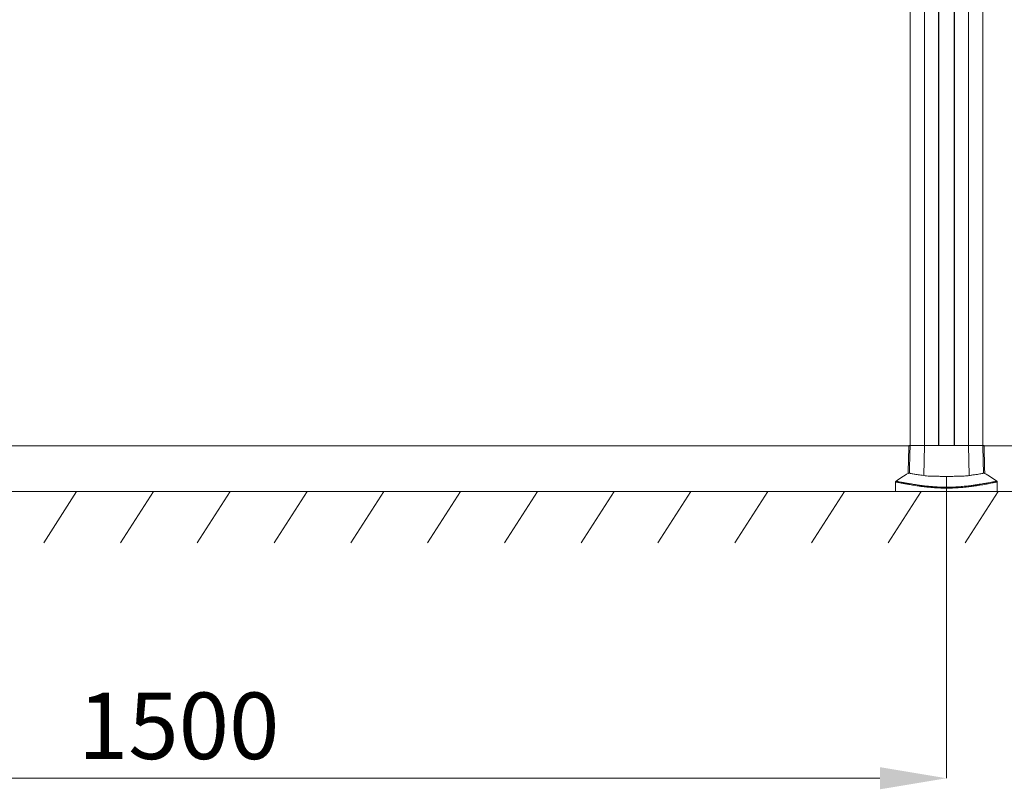
# Model space of a CAD drawing. Units: millimetres. Extents: x -34140 to -26715, y 140 to 5390.
# Drawn here: x -31259 to -30297, y 3394 to 4147 of the extents above; entities that cross this region are included whole.
import ezdxf

# ---------------------------------------------------------------- set-up
doc = ezdxf.new("R2010")
doc.units = ezdxf.units.MM
doc.header["$PDSIZE"] = -1
doc.layers.get('0').update_dxf_attribs({"lineweight": 15})
doc.layers.add('COTAS', color=7, linetype='Continuous')
doc.layers.add('Grosor 0', color=7, linetype='Continuous', lineweight=0)
doc.dimstyles.new('SLDDIMSTYLE0', dxfattribs={"dimtxt": 65, "dimasz": 65, "dimexe": 0, "dimexo": 0.0625, "dimgap": 18.75, "dimtad": 1, "dimzin": 12, "dimdsep": 46, "dimtxsty": 'Standard', "dimcen": 0.09, "dimadec": 0, "dimazin": 0, "dimtfac": 1, "dimtofl": 0, "dimtmove": 0, "dimatfit": 3, "dimfxl": 0, "dimtolj": 1, "dimtzin": 12, "dimlwd": 15, "dimlwe": 0, "dimarcsym": 0})

# ---------------------------------------------------------------- blocks, each defined once
blk = doc.blocks.new('Suelo Largo')
blk.add_line((0, 0), (5100, 0))
at = {"layer": 'Grosor 0'}
for p, q in [((2400, 0), (2367.82, -50.13)), ((2475, 0), (2442.82, -50.13)), ((2550, 0), (2517.82, -50.13)), ((2625, 0), (2592.82, -50.13)), ((2700, 0), (2667.82, -50.13)), ((2775, 0), (2742.82, -50.13)), ((2850, 0), (2817.82, -50.13)), ((2925, 0), (2892.82, -50.13)), ((3000, 0), (2967.82, -50.13)), ((3075, 0), (3042.82, -50.13)), ((3150, 0), (3117.82, -50.13)), ((3225, 0), (3192.82, -50.13)), ((3300, 0), (3267.82, -50.13))]:
    blk.add_line(p, q, dxfattribs=at)
blk = doc.blocks.new('*D19')
at = {"layer": 'COTAS', "color": 0, "lineweight": 0}
for p, q in [((-31853.4, 3700.34), (-31853.4, 3405.32)), ((-30353.4, 3700.34), (-30353.4, 3405.32))]:
    blk.add_line(p, q, dxfattribs=at)
at = {"layer": 'COTAS', "color": 0, "lineweight": 15}
blk.add_line((-31788.4, 3405.32), (-30418.4, 3405.32), dxfattribs=at)
at = {"layer": 'COTAS', "color": 0}
for points in [[(-31788.4, 3416.16), (-31788.4, 3394.49), (-31853.4, 3405.32)], [(-30418.4, 3416.16), (-30418.4, 3394.49), (-30353.4, 3405.32)]]:
    blk.add_solid(points, dxfattribs=at)
at = {"layer": 'Defpoints', "color": 0}
for p in [(-31853.4, 3700.4), (-30353.4, 3700.4), (-30353.4, 3405.32)]:
    blk.add_point(p, dxfattribs=at)
at = {"layer": 'COTAS', "color": 0, "insert": (-31103.4, 3456.57), "char_height": 65, "attachment_point": 5}
blk.add_mtext('\\A1;1500', dxfattribs=at)

msp = doc.modelspace()

# ---------------------------------------------------------------- linework, layer by layer
at = {"color": 7, "linetype": 'Continuous', "lineweight": 15}
for p, q in [((-30388.988, 3730.4), (-30388.988, 4779.497)), ((-30388.9, 4779.497), (-30388.9, 3730.4)), ((-30374.99, 4779.497), (-30374.99, 3730.4)), ((-30361.15, 4779.497), (-30361.15, 3730.4)), ((-30360.95, 3730.4), (-30360.95, 4779.497)), ((-30345.85, 3730.4), (-30345.85, 4779.497)), ((-30345.65, 4779.497), (-30345.65, 3730.4)), ((-30331.81, 4779.497), (-30331.81, 3730.4)), ((-30317.9, 4779.497), (-30317.9, 3730.4)), ((-30317.812, 3730.4), (-30317.812, 4779.497)), ((-31817.191, 3730.397), (-30389.608, 3730.397)), ((-30388.9, 3730.4), (-30390.104, 3730.4)), ((-30390.104, 3730.4), (-30388.988, 3730.4)), ((-30374.99, 3730.4), (-30388.9, 3730.4)), ((-30388.9, 3730.4), (-30374.99, 3730.4)), ((-30375.622, 3701.206), (-30374.99, 3730.4)), ((-30331.81, 3730.4), (-30374.99, 3730.4)), ((-30374.99, 3730.4), (-30361.15, 3730.4)), ((-30360.95, 3730.4), (-30345.85, 3730.4)), ((-30345.65, 3730.4), (-30331.81, 3730.4)), ((-30331.178, 3701.206), (-30331.81, 3730.4)), ((-30317.9, 3730.4), (-30331.81, 3730.4)), ((-30331.81, 3730.4), (-30317.9, 3730.4)), ((-30316.696, 3730.4), (-30317.9, 3730.4)), ((-30317.812, 3730.4), (-30316.696, 3730.4)), ((-30317.174, 3730.397), (-28889.626, 3730.397)), ((-30403.027, 3685.497), (-30396.456, 3685.497)), ((-30396.456, 3685.497), (-30303.773, 3685.497))]:
    msp.add_line(p, q, dxfattribs=at)
for start, end in [(118.021428, 128.194999), (51.841134, 61.977778)]:
    msp.add_arc((-30353.4, 3633.074), 79.583, start, end, dxfattribs=at)
for points in [[(-30390.104, 3730.397), (-30390.813, 3703.325)], [(-30389.597, 3703.764), (-30388.9, 3730.4)], [(-30317.202, 3703.764), (-30317.9, 3730.4)], [(-30315.987, 3703.325), (-30316.696, 3730.397)], [(-30403.027, 3694.792), (-30403.027, 3685.497)], [(-30402.962, 3694.794), (-30402.954, 3694.792)], [(-30303.773, 3685.497), (-30303.773, 3694.778)]]:
    msp.add_open_spline(points, degree=1, dxfattribs=at)
for points, knots in [([(-30390.786, 3703.324), (-30390.795, 3703.321), (-30390.896, 3703.283), (-30390.56, 3703.411), (-30389.921, 3703.646), (-30389.597, 3703.764)], [0, 0, 0, 0, 0.0444108, 0.5164981, 1, 1, 1, 1]), ([(-30389.597, 3703.764), (-30389.543, 3703.663), (-30389.434, 3703.459), (-30388.558, 3703.173), (-30387.141, 3702.891), (-30384.793, 3702.538), (-30381.83, 3702.141), (-30378.505, 3701.666), (-30376.583, 3701.359), (-30375.622, 3701.206)], [0, 0, 0, 0, 0.1391816, 0.2783647, 0.4215629, 0.5647608, 0.7804688, 0.8902351, 1, 1, 1, 1]), ([(-30331.178, 3701.206), (-30329.966, 3701.398), (-30327.544, 3701.781), (-30324.481, 3702.205), (-30321.876, 3702.56), (-30319.481, 3702.916), (-30317.6, 3703.292), (-30317.336, 3703.606), (-30317.202, 3703.764)], [0, 0, 0, 0, 0.1394176, 0.2788379, 0.4223395, 0.5658419, 0.7811022, 1, 1, 1, 1]), ([(-30317.202, 3703.764), (-30316.838, 3703.63), (-30316.13, 3703.37), (-30316.052, 3703.339), (-30316.013, 3703.324)], [0, 0, 0, 0, 0.5147853, 1, 1, 1, 1]), ([(-30402.612, 3695.614), (-30402.657, 3695.584), (-30402.8, 3695.491), (-30402.956, 3695.24), (-30403.052, 3694.976), (-30403.032, 3694.822), (-30403.028, 3694.787)], [0, 0, 0, 0, 0.1674172, 0.5209094, 0.8931135, 1, 1, 1, 1]), ([(-30396.393, 3693.61), (-30397.229, 3693.762), (-30399.123, 3694.108), (-30401.153, 3694.474), (-30402.505, 3694.714), (-30403.091, 3694.816), (-30402.98, 3694.797), (-30402.962, 3694.794)], [0, 0, 0, 0, 0.1968838, 0.4456227, 0.6943984, 0.9490419, 1, 1, 1, 1]), ([(-30402.588, 3695.581), (-30402.605, 3695.584), (-30402.713, 3695.602), (-30402.15, 3695.507), (-30400.81, 3695.278), (-30398.744, 3694.917), (-30396.817, 3694.574), (-30395.977, 3694.425)], [0, 0, 0, 0, 0.0450551, 0.2939666, 0.5485899, 0.8031723, 1, 1, 1, 1]), ([(-30303.926, 3694.778), (-30303.89, 3694.785), (-30303.771, 3694.806), (-30304.76, 3694.632), (-30306.494, 3694.322), (-30308.675, 3693.927), (-30311.548, 3693.4), (-30314.715, 3692.828), (-30317.861, 3692.278), (-30320.741, 3691.794), (-30323.999, 3691.277), (-30327.953, 3690.702), (-30331.911, 3690.198), (-30335.702, 3689.794), (-30339.049, 3689.489), (-30342.951, 3689.208), (-30347.553, 3688.988), (-30352.542, 3688.888), (-30357.672, 3688.939), (-30362.689, 3689.138), (-30367.734, 3689.475), (-30372.743, 3689.95), (-30377.152, 3690.479), (-30380.81, 3690.983), (-30383.852, 3691.442), (-30386.627, 3691.888), (-30389.86, 3692.435), (-30393.297, 3693.045), (-30395.358, 3693.421), (-30396.393, 3693.61)], [0, 0, 0, 0, 0.0347375, 0.1140949, 0.1676966, 0.2212921, 0.2761443, 0.3309774, 0.3628265, 0.3946699, 0.4272278, 0.4597734, 0.4995649, 0.5199583, 0.5403464, 0.5664564, 0.5931136, 0.6217859, 0.6514616, 0.6799564, 0.709268, 0.7446538, 0.7808847, 0.8087371, 0.8365986, 0.8651073, 0.8936205, 0.9465714, 1, 1, 1, 1]), ([(-30395.977, 3694.425), (-30394.947, 3694.242), (-30392.88, 3693.874), (-30388.752, 3693.154), (-30384.512, 3692.456), (-30380.465, 3691.849), (-30376.815, 3691.348), (-30372.426, 3690.82), (-30367.528, 3690.352), (-30362.532, 3690.012), (-30357.678, 3689.815), (-30352.621, 3689.761), (-30347.77, 3689.858), (-30343.206, 3690.077), (-30338.347, 3690.429), (-30333.19, 3690.947), (-30328.429, 3691.551), (-30324.506, 3692.117), (-30321.267, 3692.625), (-30318.355, 3693.106), (-30315.195, 3693.65), (-30312.053, 3694.204), (-30309.164, 3694.721), (-30306.931, 3695.114), (-30305.177, 3695.418), (-30304.179, 3695.587), (-30304.27, 3695.571), (-30304.3, 3695.566)], [0, 0, 0, 0, 0.0532348, 0.1069057, 0.1627587, 0.191273, 0.2197779, 0.2550319, 0.2910172, 0.3191938, 0.3481114, 0.3763482, 0.4055707, 0.4313588, 0.4577248, 0.4972649, 0.5378999, 0.5697582, 0.601627, 0.6343123, 0.6670041, 0.7208191, 0.7746523, 0.8299002, 0.8851555, 0.9623312, 1, 1, 1, 1]), ([(-30375.622, 3701.206), (-30374.73, 3701.083), (-30372.946, 3700.839), (-30369.561, 3700.63), (-30365.757, 3700.5), (-30361.591, 3700.434), (-30357.185, 3700.403), (-30352.66, 3700.398), (-30348.15, 3700.41), (-30343.782, 3700.451), (-30339.689, 3700.536), (-30336.221, 3700.684), (-30333.354, 3700.897), (-30331.903, 3701.103), (-30331.178, 3701.206)], [0, 0, 0, 0, 0.0853062, 0.1706153, 0.2561975, 0.3417846, 0.4278478, 0.5139157, 0.6003162, 0.6867113, 0.7730999, 0.8594804, 0.9297421, 1, 1, 1, 1]), ([(-30303.778, 3694.774), (-30303.774, 3694.838), (-30303.759, 3695.028), (-30303.877, 3695.304), (-30304.053, 3695.534), (-30304.188, 3695.62), (-30304.239, 3695.653)], [0, 0, 0, 0, 0.1808787, 0.5436007, 0.8264032, 1, 1, 1, 1])]:
    msp.add_open_spline(points, degree=3, knots=knots, dxfattribs=at)

# ---------------------------------------------------------------- block references
msp.add_blockref('Suelo Largo', (-33603.027, 3685.497))

# ---------------------------------------------------------------- dimensions: what is measured, and where the dimension line sits
at = {"layer": 'COTAS'}
dim = msp.add_linear_dim(base=(-30353.4, 3405.323), p1=(-31853.4, 3700.4), p2=(-30353.4, 3700.4), dimstyle='SLDDIMSTYLE0', dxfattribs=at)
dim.commit()
dim.dimension.update_dxf_attribs({"geometry": '*D19', "text_midpoint": (-31103.4, 3456.573)})

doc.saveas('drawing.dxf')
